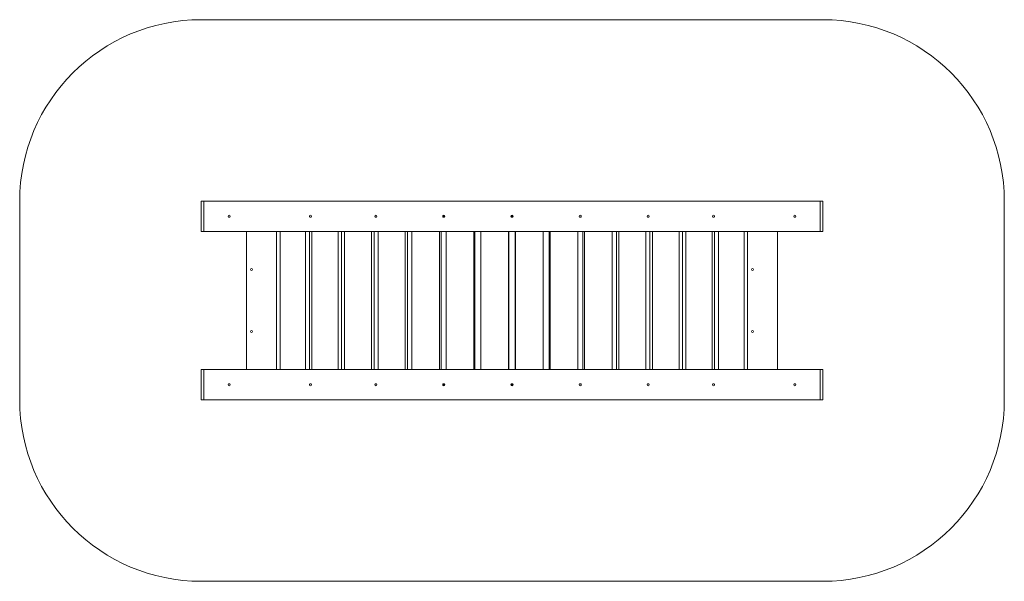
# Model space of a CAD drawing. Units: millimetres. Extents: x 92.1 to 173.4, y 73 to 119.4.
import ezdxf

# ---------------------------------------------------------------- set-up
doc = ezdxf.new("R2010")
doc.units = ezdxf.units.MM

msp = doc.modelspace()

# ---------------------------------------------------------------- linework, layer by layer
at = {"color": 7, "linetype": 'Continuous', "lineweight": 15}
for p, q in [((107.109, 119.377), (158.429, 119.377)), ((92.109, 87.957), (92.109, 104.377)), ((107.109, 101.877), (107.109, 104.377)), ((107.109, 104.377), (107.309, 104.377)), ((107.309, 104.377), (107.309, 101.877)), ((107.309, 104.377), (158.229, 104.377)), ((110.829, 104.387), (111.669, 104.387)), ((110.829, 104.377), (110.829, 104.387)), ((111.669, 104.377), (111.669, 104.387)), ((113.409, 104.387), (111.669, 104.387)), ((113.409, 104.377), (113.409, 104.387)), ((152.129, 104.377), (152.129, 104.387)), ((153.869, 104.387), (152.129, 104.387)), ((153.869, 104.387), (154.709, 104.387)), ((153.869, 104.377), (153.869, 104.387)), ((154.709, 104.377), (154.709, 104.387)), ((158.229, 101.877), (158.229, 104.377)), ((158.229, 104.377), (158.429, 104.377)), ((158.429, 104.377), (158.429, 101.877)), ((173.429, 104.377), (173.429, 87.957)), ((116.054, 103.088), (116.054, 103.167)), ((127.198, 103.177), (127.06, 103.177)), ((127.198, 103.177), (127.06, 103.177)), ((127.198, 103.177), (127.06, 103.177)), ((127.06, 103.077), (127.198, 103.077)), ((127.06, 103.077), (127.198, 103.077)), ((127.06, 103.077), (127.198, 103.077)), ((127.139, 103.177), (127.139, 103.212)), ((127.139, 103.177), (127.139, 103.212)), ((127.139, 103.177), (127.139, 103.212)), ((127.139, 103.043), (127.139, 103.077)), ((127.139, 103.043), (127.139, 103.077)), ((127.139, 103.043), (127.139, 103.077)), ((132.839, 103.177), (132.769, 103.177)), ((132.839, 103.177), (132.769, 103.177)), ((132.839, 103.177), (132.769, 103.177)), ((132.839, 103.177), (132.769, 103.177)), ((132.769, 103.077), (132.839, 103.077)), ((132.769, 103.077), (132.839, 103.077)), ((132.769, 103.077), (132.839, 103.077)), ((132.769, 103.077), (132.839, 103.077)), ((149.485, 103.165), (149.485, 103.089)), ((107.309, 101.877), (107.109, 101.877)), ((158.229, 101.877), (107.309, 101.877)), ((110.829, 101.867), (110.829, 101.877)), ((110.829, 90.467), (110.829, 101.867)), ((110.829, 101.867), (111.669, 101.867)), ((111.669, 101.867), (111.669, 101.877)), ((113.409, 101.867), (111.669, 101.867)), ((113.329, 101.867), (113.329, 90.467)), ((113.409, 101.867), (113.409, 101.877)), ((113.609, 101.877), (113.609, 90.457)), ((115.721, 90.457), (115.721, 101.877)), ((116.054, 90.457), (116.054, 101.877)), ((116.246, 101.877), (116.246, 90.457)), ((118.411, 90.457), (118.411, 101.877)), ((118.694, 90.457), (118.694, 101.877)), ((118.947, 101.877), (118.947, 90.457)), ((121.157, 90.457), (121.157, 101.877)), ((121.39, 90.457), (121.39, 101.877)), ((121.703, 101.877), (121.703, 90.457)), ((123.948, 90.457), (123.948, 101.877)), ((124.131, 90.457), (124.131, 101.877)), ((124.502, 101.877), (124.502, 90.457)), ((126.774, 90.457), (126.774, 101.877)), ((126.905, 90.457), (126.905, 101.877)), ((127.333, 101.877), (127.333, 90.457)), ((129.623, 90.457), (129.623, 101.877)), ((129.702, 90.457), (129.702, 101.877)), ((130.186, 101.877), (130.186, 90.457)), ((132.485, 90.457), (132.485, 101.877)), ((132.511, 90.457), (132.511, 101.877)), ((133.023, 101.877), (133.023, 90.457)), ((133.049, 101.877), (133.049, 90.457)), ((135.347, 90.457), (135.347, 101.877)), ((135.832, 101.877), (135.832, 90.457)), ((135.91, 101.877), (135.91, 90.457)), ((138.2, 90.457), (138.2, 101.877)), ((138.63, 101.877), (138.63, 90.457)), ((138.76, 101.877), (138.76, 90.457)), ((141.032, 90.457), (141.032, 101.877)), ((141.405, 101.877), (141.405, 90.457)), ((141.586, 101.877), (141.586, 90.457)), ((143.832, 90.457), (143.832, 101.877)), ((144.146, 101.877), (144.146, 90.457)), ((144.378, 101.877), (144.378, 90.457)), ((146.588, 90.457), (146.588, 101.877)), ((146.843, 101.877), (146.843, 90.457)), ((147.125, 101.877), (147.125, 90.457)), ((149.291, 90.457), (149.291, 101.877)), ((149.485, 101.877), (149.485, 90.457)), ((149.816, 101.877), (149.816, 90.457)), ((151.93, 90.457), (151.93, 101.877)), ((152.129, 101.867), (152.129, 101.877)), ((153.869, 101.867), (152.129, 101.867)), ((152.209, 90.467), (152.209, 101.867)), ((153.869, 101.867), (153.869, 101.877)), ((153.869, 101.867), (154.709, 101.867)), ((154.709, 101.867), (154.709, 101.877)), ((154.709, 101.867), (154.709, 90.467)), ((158.429, 101.877), (158.229, 101.877)), ((107.109, 87.957), (107.109, 90.457)), ((107.109, 90.457), (107.309, 90.457)), ((107.309, 90.457), (107.309, 87.957)), ((107.309, 90.457), (158.229, 90.457)), ((111.669, 90.467), (110.829, 90.467)), ((110.829, 90.457), (110.829, 90.467)), ((111.669, 90.457), (111.669, 90.467)), ((113.409, 90.467), (111.669, 90.467)), ((113.409, 90.457), (113.409, 90.467)), ((153.869, 90.467), (152.129, 90.467)), ((152.129, 90.457), (152.129, 90.467)), ((154.709, 90.467), (153.869, 90.467)), ((153.869, 90.457), (153.869, 90.467)), ((154.709, 90.457), (154.709, 90.467)), ((158.229, 87.957), (158.229, 90.457)), ((158.229, 90.457), (158.429, 90.457)), ((158.429, 90.457), (158.429, 87.957)), ((116.054, 89.168), (116.054, 89.247)), ((127.198, 89.257), (127.06, 89.257)), ((127.198, 89.257), (127.06, 89.257)), ((127.198, 89.257), (127.06, 89.257)), ((127.06, 89.157), (127.198, 89.157)), ((127.06, 89.157), (127.198, 89.157)), ((127.06, 89.157), (127.198, 89.157)), ((127.139, 89.257), (127.139, 89.292)), ((127.139, 89.257), (127.139, 89.292)), ((127.139, 89.257), (127.139, 89.292)), ((127.139, 89.123), (127.139, 89.157)), ((127.139, 89.123), (127.139, 89.157)), ((127.139, 89.123), (127.139, 89.157)), ((132.839, 89.257), (132.769, 89.257)), ((132.839, 89.257), (132.769, 89.257)), ((132.839, 89.257), (132.769, 89.257)), ((132.839, 89.257), (132.769, 89.257)), ((132.769, 89.157), (132.839, 89.157)), ((132.769, 89.157), (132.839, 89.157)), ((132.769, 89.157), (132.839, 89.157)), ((132.769, 89.157), (132.839, 89.157)), ((149.485, 89.245), (149.485, 89.169)), ((107.309, 87.957), (107.109, 87.957)), ((158.229, 87.957), (107.309, 87.957)), ((110.829, 87.947), (110.829, 87.957)), ((110.829, 87.947), (111.669, 87.947)), ((111.669, 87.947), (111.669, 87.957)), ((113.409, 87.947), (111.669, 87.947)), ((113.409, 87.947), (113.409, 87.957)), ((152.129, 87.947), (152.129, 87.957)), ((153.869, 87.947), (152.129, 87.947)), ((153.869, 87.947), (153.869, 87.957)), ((153.869, 87.947), (154.709, 87.947)), ((154.709, 87.947), (154.709, 87.957)), ((158.429, 87.957), (158.229, 87.957)), ((158.429, 72.957), (107.109, 72.957))]:
    msp.add_line(p, q, dxfattribs=at)
for centre in [(109.409, 103.127), (116.129, 103.127), (121.529, 103.127), (127.129, 103.127), (132.769, 103.127), (138.409, 103.127), (144.009, 103.127), (149.409, 103.127), (156.129, 103.127), (111.249, 98.727), (152.629, 98.727), (111.249, 93.607), (152.629, 93.607), (109.409, 89.207), (116.129, 89.207), (121.529, 89.207), (127.129, 89.207), (132.769, 89.207), (138.409, 89.207), (144.009, 89.207), (149.409, 89.207), (156.129, 89.207)]:
    msp.add_circle(centre, 0.085, dxfattribs=at)
for centre, radius, start, end in [((107.109, 104.377), 15, 90, 180), ((158.429, 104.377), 15, 0, 90), ((121.409, 103.127), 0.05, 323.73115, 36.26885), ((121.409, 103.127), 0.05, 323.73115, 36.26885), ((132.769, 103.127), 0.05, 90, 270), ((132.769, 103.127), 0.05, 90, 270), ((132.769, 103.127), 0.05, 90, 270), ((132.769, 103.127), 0.05, 90, 270), ((121.409, 89.207), 0.05, 323.73115, 36.26885), ((121.409, 89.207), 0.05, 323.73115, 36.26885), ((132.769, 89.207), 0.05, 90, 270), ((132.769, 89.207), 0.05, 90, 270), ((132.769, 89.207), 0.05, 90, 270), ((132.769, 89.207), 0.05, 90, 270), ((107.109, 87.957), 15, 180, 270), ((158.429, 87.957), 15, 270, 0)]:
    msp.add_arc(centre, radius, start, end, dxfattribs=at)

doc.saveas('drawing.dxf')
